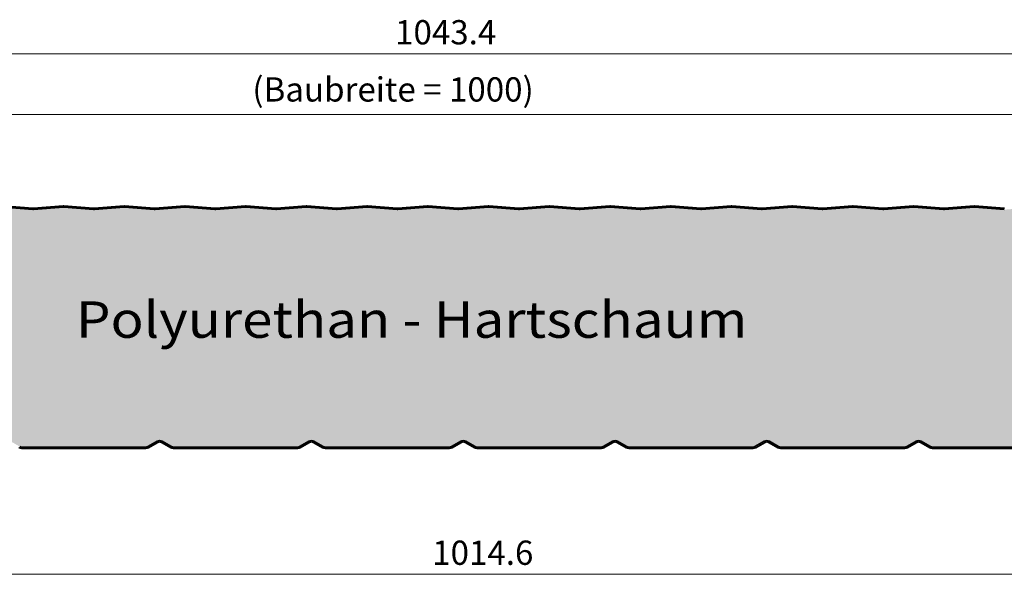
# Model space of a CAD drawing. Units: millimetres. Extents: x -2546 to 1109, y -1462 to 1839.
# Drawn here: x 317 to 722, y 703 to 931 of the extents above; entities that cross this region are included whole.
import ezdxf

# ---------------------------------------------------------------- set-up
doc = ezdxf.new("R2010")
doc.units = ezdxf.units.MM
doc.layers.get('0').update_dxf_attribs({"linetype": 'CONTINUOUS'})
doc.layers.get('DEFPOINTS').update_dxf_attribs({"linetype": 'CONTINUOUS'})
for name, color, linetype, lineweight in [('Aussenschale', 7, 'CONTINUOUS', 35), ('Bemaßung', 1, 'CONTINUOUS', 18), ('Innenschale', 7, 'CONTINUOUS', 35), ('Text', 7, 'CONTINUOUS', 35)]:
    doc.layers.add(name, color=color, linetype=linetype, lineweight=lineweight)
doc.layers.add('Schraffur Schaum', color=7, linetype='CONTINUOUS', lineweight=9, true_color=0xede3a5)
doc.styles.add('Arial', font='ARIALN.TTF')
doc.styles.get("Standard").update_dxf_attribs({"font": 'ARIALN.TTF'})
doc.dimstyles.new('AM_DIN$0', dxfattribs={"dimtxt": 3.5, "dimasz": 2, "dimexe": 1, "dimexo": 0, "dimgap": 1.5, "dimtad": 1, "dimdsep": 46, "dimtxsty": 'Standard', "dimcen": 0, "dimclrd": 256, "dimclre": 256, "dimclrt": 2, "dimadec": 0, "dimazin": 2, "dimtp": 0.1, "dimtm": 0.1, "dimtfac": 0.71, "dimtmove": 0, "dimatfit": 3, "dimldrblk": 'NONE', "dimfxl": 1, "dimlwd": -1, "dimlwe": -1, "dimarcsym": 0})

# ---------------------------------------------------------------- blocks, each defined once
blk = doc.blocks.new('*D254')
at = {"layer": 'Bemaßung', "transparency": 16777216}
for p, q in [((-29.65156405928339, 851.9053640060753), (-29.65156405928339, 894.499788530091)), ((-19.65156405928339, 891.999788530091), (960.3484359407166, 891.999788530091)), ((970.3484359407166, 852.8328568005194), (970.3484359407166, 894.499788530091))]:
    blk.add_line(p, q, dxfattribs=at)
for points in [[(-19.65156405928339, 893.6664551967576), (-19.65156405928339, 890.3331218634244), (-29.65156405928339, 891.999788530091)], [(960.3484359407166, 893.6664551967576), (960.3484359407166, 890.3331218634244), (970.3484359407166, 891.999788530091)]]:
    blk.add_solid(points, dxfattribs=at)
at = {"layer": 'DEFPOINTS', "color": 0, "transparency": 16777216}
for p in [(970.3484359407166, 891.999788530091), (-29.65156405928339, 851.9053640060753), (970.3484359407166, 852.8328568005194)]:
    blk.add_point(p, dxfattribs=at)
at = {"layer": 'Bemaßung', "transparency": 16777216, "insert": (470.3484359407166, 901.0550409175398), "char_height": 10, "attachment_point": 5, "style": 'Arial'}
blk.add_mtext('(Baubreite = {1000})', dxfattribs=at)
blk = doc.blocks.new('_None')
blk = doc.blocks.new('*D235')
at = {"layer": 'Bemaßung', "transparency": 16777216}
for p, q in [((-29.65156405928339, 851.9053640060753), (-29.65156405928339, 919.499788530091)), ((-19.65156405928339, 916.999788530091), (1003.699999999871, 916.999788530091)), ((1013.699999999871, 833.4194749894904), (1013.699999999871, 919.499788530091))]:
    blk.add_line(p, q, dxfattribs=at)
for points in [[(-19.65156405928339, 918.6664551967576), (-19.65156405928339, 915.3331218634244), (-29.65156405928339, 916.999788530091)], [(1003.699999999871, 918.6664551967576), (1003.699999999871, 915.3331218634244), (1013.699999999871, 916.999788530091)]]:
    blk.add_solid(points, dxfattribs=at)
at = {"layer": 'DEFPOINTS', "color": 0, "transparency": 16777216}
for p in [(1013.699999999871, 916.999788530091), (-29.65156405928339, 851.9053640060753), (1013.699999999871, 833.4194749894904)]:
    blk.add_point(p, dxfattribs=at)
at = {"layer": 'Bemaßung', "transparency": 16777216, "insert": (492.0242179702937, 924.605518407308), "char_height": 10, "attachment_point": 5, "style": 'Arial'}
blk.add_mtext('1043.4', dxfattribs=at)
blk = doc.blocks.new('*D236')
at = {"layer": 'Bemaßung', "transparency": 16777216}
for p, q in [((1014.599999999999, 762.9177721801826), (1014.599999999999, 700.0803101534622)), ((0, 757.8194663942123), (-3.53550364378518e-15, 700.0803101534622)), ((9.999999999999996, 702.5803101534622), (1004.599999999999, 702.5803101534622))]:
    blk.add_line(p, q, dxfattribs=at)
for points in [[(9.999999999999996, 704.2469768201288), (9.999999999999996, 700.9136434867955), (-3.382422793891761e-15, 702.5803101534622)], [(1004.599999999999, 704.2469768201288), (1004.599999999999, 700.9136434867955), (1014.599999999999, 702.5803101534622)]]:
    blk.add_solid(points, dxfattribs=at)
at = {"layer": 'DEFPOINTS', "color": 0, "transparency": 16777216}
for p in [(1014.599999999999, 762.9177721801826), (0, 757.8194663942123), (1014.599999999999, 702.5803101534622)]:
    blk.add_point(p, dxfattribs=at)
at = {"layer": 'Bemaßung', "transparency": 16777216, "insert": (507.2999999999993, 710.1860400306791), "char_height": 10, "attachment_point": 5, "style": 'Arial'}
blk.add_mtext('1014.6', dxfattribs=at)
blk = doc.blocks.new('04-Vertrieb-Superwall-ML_100')
at = {"layer": 'Schraffur Schaum'}
h = blk.add_hatch(color=256, dxfattribs=at)
edge = h.paths.add_edge_path()
edge.add_line((118.6250886335911, 755.0194709718418), (67.3627663740408, 755.019470971849))
edge.add_line((67.3627663740408, 755.019470971849), (118.6250886335913, 755.0194709718493))
edge.add_arc((118.6250886335915, 756.5194709718493), 1.5, 269.999999999993, 299.9998899876708)
edge.add_line((119.3750861393364, 755.220431426117), (123.2000034919535, 757.4287386971101))
edge.add_arc((124.25, 755.6100833330786), 2.100000000007317, 60.00012971435592, 119.99988998766739, ccw=False)
edge.add_line((125.2999958826742, 757.4287390581673), (129.1249173448027, 755.22043116822))
edge.add_arc((129.874914403852, 756.519470971849), 1.499999999998409, 240.0001297143679, 270.0000000000005)
edge.add_line((129.874914403852, 755.0194709718506), (181.1251242321819, 755.019470971849))
edge.add_arc((181.1251242321819, 756.519470971849), 1.5, 270, 299.9999847802266)
edge.add_line((181.8751238871116, 755.2204326669461), (185.7000004831062, 757.4287248445684))
edge.add_arc((186.7500000000072, 755.6100712177068), 2.099999999997372, 60.00002481076791, 119.9999847802465, ccw=False)
edge.add_line((187.7999992124751, 757.4287250203328), (191.6248778089893, 755.2204325413996))
edge.add_arc((192.374877246468, 756.519470971849), 1.500000000000903, 240.0000248107594, 269.9999999999783)
edge.add_line((192.3748772464674, 755.0194709718481), (243.6251242360256, 755.0194709718345))
edge.add_arc((243.6300748653085, 756.5009949626692), 1.481532262270819, 269.8085423456903, 300.1914561793052)
edge.add_line((244.3751241984831, 755.2204328457514), (248.2000010756052, 757.4287251856812))
edge.add_arc((249.2500000000074, 755.5990305900706), 2.109568689199874, 60.149947951336, 119.85003466376759, ccw=False)
edge.add_line((250.2999994795823, 757.4287248670865), (254.1248773932784, 755.2204327823691))
edge.add_arc((254.8668408591914, 756.4894787533121), 1.470029748377978, 239.686779092861, 270.3132273259961)
edge.add_line((254.8748772485657, 755.019470971849), (306.1251242321815, 755.019470971849))
edge.add_arc((306.1251242321815, 756.519470971849), 1.5, 270, 299.999984780245)
edge.add_line((306.8751238871117, 755.2204326669463), (310.7000004831062, 757.4287248445684))
edge.add_arc((311.7500000000073, 755.6100712177067), 2.099999999997435, 60.00002481076871, 119.9999847802464, ccw=False)
edge.add_line((312.7999992124751, 757.4287250203328), (316.6248778089893, 755.2204325413996))
edge.add_arc((317.374877246468, 756.519470971849), 1.500000000000918, 240.0000248107585, 269.9999999999935)
edge.add_line((317.3748772464678, 755.0194709718481), (368.6250886335882, 755.019470971849))
edge.add_arc((368.6442505068915, 756.4478565194369), 1.428514070615426, 269.2314199647271, 300.7696431931378)
edge.add_line((369.375060725465, 755.2204328458935), (373.1999376024135, 757.428725185723))
edge.add_arc((374.2499365276306, 755.6048782942526), 2.10449880648182, 60.07070607673319, 119.92927654321889, ccw=False)
edge.add_line((375.2999360060917, 757.4287248672173), (379.1249297649743, 755.2204239975473))
edge.add_arc((379.8749144038521, 756.519470971849), 1.499999999998412, 240.0006775200935, 270.0000000000065)
edge.add_line((379.8749144038523, 755.0194709718506), (431.1251242321717, 755.0194709718563))
edge.add_arc((431.1592602430535, 756.3920736380388), 1.373027074186897, 268.5753733958765, 301.4246250549352)
edge.add_line((431.8751241970729, 755.2204328459076), (435.7000010739003, 757.4287251856673))
edge.add_arc((436.7499999985014, 755.6002108742615), 2.108545073902707, 60.1339846380734, 119.8659979262498, ccw=False)
edge.add_line((437.7999994795376, 757.428724866142), (441.6248773916151, 755.2204327823778))
edge.add_arc((442.3679225188318, 756.4935155691129), 1.47406100381283, 239.729679719344, 270.2703266884863)
edge.add_line((442.3748772466459, 755.019470971849), (493.6251242321742, 755.019470971849))
edge.add_arc((493.6251242321742, 756.519470971849), 1.5, 270, 299.999984780245)
edge.add_line((494.3751238871045, 755.2204326669463), (498.2000004830988, 757.4287248445684))
edge.add_arc((499.2499999999999, 755.6100712177067), 2.099999999997485, 60.00002481076808, 119.99998478024551, ccw=False)
edge.add_line((500.2999992124678, 757.4287250203328), (504.1248778089821, 755.2204325413996))
edge.add_arc((504.8748772464607, 756.5194709718489), 1.500000000000791, 240.0000248107582, 269.9999999999761)
edge.add_line((504.8748772464601, 755.0194709718481), (556.1251242335884, 755.0194709718345))
edge.add_arc((556.1325719686427, 756.4916756393797), 1.47222350609518, 269.7101488979763, 300.2898496047992)
edge.add_line((556.8751241969534, 755.2204328458387), (560.7000010740009, 757.4287251857253))
edge.add_arc((561.7499999990686, 755.6039269808898), 2.10532330795394, 60.08362323432101, 119.91635936281651, ccw=False)
edge.add_line((562.7999994783954, 757.4287248668014), (566.6248773915993, 755.2204327823755))
edge.add_arc((567.3502105732186, 756.4274122839053), 1.408157569830554, 238.9962775551609, 271.0041611754998)
edge.add_line((567.374888564966, 755.019470971849), (618.625124232174, 755.019470971849))
edge.add_arc((618.625124232174, 756.5194709718489), 1.499999999999943, 270, 299.9999847802461)
edge.add_line((619.3751238871042, 755.2204326669463), (623.200000483099, 757.4287248445684))
edge.add_arc((624.25, 755.6100712177067), 2.099999999997435, 60.000024810767286, 119.9999847802464, ccw=False)
edge.add_line((625.2999992124679, 757.4287250203328), (629.124877808982, 755.2204325413994))
edge.add_arc((629.8748772464603, 756.5194709718492), 1.500000000001042, 240.0000248107763, 270.0000000000086)
edge.add_line((629.8748772464605, 755.0194709718481), (681.125124232174, 755.019470971849))
edge.add_arc((681.125124232174, 756.5194709718489), 1.499999999999943, 270, 299.9999847802461)
edge.add_line((681.8751238871042, 755.2204326669463), (685.700000483099, 757.4287248445684))
edge.add_arc((686.75, 755.6100712177067), 2.099999999997435, 60.000024810767286, 119.9999847802464, ccw=False)
edge.add_line((687.7999992124679, 757.4287250203328), (691.624877808982, 755.2204325413994))
edge.add_arc((692.3748772464603, 756.5194709718492), 1.500000000001042, 240.0000248107763, 270.0000000000086)
edge.add_line((692.3748772464605, 755.0194709718481), (743.625124232174, 755.019470971849))
edge.add_arc((743.625124232174, 756.5194709718489), 1.499999999999943, 270, 299.9999847802461)
edge.add_line((744.3751238871042, 755.2204326669463), (748.200000483099, 757.4287248445684))
edge.add_arc((749.25, 755.6100712177067), 2.099999999997435, 60.000024810767286, 119.9999847802464, ccw=False)
edge.add_line((750.2999992124679, 757.4287250203328), (754.124877808982, 755.2204325413994))
edge.add_arc((754.8748772464603, 756.5194709718492), 1.500000000001042, 240.0000248107763, 270.0000000000086)
edge.add_line((754.8748772464605, 755.0194709718481), (806.0109031351252, 755.019470971849))
edge.add_arc((806.041175821636, 756.4064917616271), 1.387351111588218, 268.7496785573834, 301.2503198961515)
edge.add_line((806.7609031000713, 755.2204328459314), (810.5857799769101, 757.4287251857019))
edge.add_arc((811.6357789035322, 755.6138827993346), 2.096699938775868, 59.9479376446576, 120.0520450063556, ccw=False)
edge.add_line((812.685778379683, 757.4287248677653), (816.5106562945449, 755.220432782385))
edge.add_arc((817.1891577996067, 756.2526314109126), 1.235232083903815, 236.6816338738528, 273.3188048481773)
edge.add_line((817.2606674677215, 755.019470971849), (868.6251242321738, 755.019470971849))
edge.add_arc((868.625124232174, 756.5194709718489), 1.499999999999943, 269.9999999999913, 299.9999847802461)
edge.add_line((869.3751238871042, 755.2204326669463), (873.200000483099, 757.4287248445684))
edge.add_arc((874.25, 755.6100712177067), 2.099999999997435, 60.000024810767286, 119.9999847802464, ccw=False)
edge.add_line((875.2999992124679, 757.4287250203328), (879.124877808982, 755.2204325413994))
edge.add_arc((879.8748772464602, 756.5194709718492), 1.500000000000986, 240.00002481078, 270.0000000000217)
edge.add_line((879.8748772464608, 755.0194709718481), (931.1259992741763, 755.0194709718563))
edge.add_arc((931.1426304189735, 756.4574026828999), 1.438027885891636, 269.3373455004874, 300.6626480752161)
edge.add_line((931.8759991296882, 755.2204327823985), (935.7008775849046, 757.4287270558626))
edge.add_arc((936.7509099243398, 755.5880303908855), 2.119134758885761, 60.46499014653199, 119.7027595016911, ccw=False)
edge.add_line((937.7955486094257, 757.4317934298739), (941.6257362444003, 755.2204329560155))
edge.add_arc((942.3757364000123, 756.5194709718489), 1.499999999999528, 239.9999931365161, 270.0000082501141)
edge.add_line((942.3757366159998, 755.0194709718495), (995.2003938635952, 755.0194785948116))
edge.add_arc((995.1297351961329, 756.5178134548188), 1.500000000000079, 272.6999614314212, 314.99755959358)
edge.add_line((996.1903501901171, 755.4571081071675), (1001.077817459529, 760.3441590515437))
edge.add_arc((1002.70416305626, 758.7178134548158), 2.30000000000001, 89.99994918333738, 135.0000000000431, ccw=False)
edge.add_line((1002.704165096171, 761.0178134548149), (1012.099995788202, 761.0178051214851))
edge.add_arc((1012.099996150924, 762.9178067881511), 1.900001666665992, 269.9999890619055, 449.9999890619055)
edge.add_line((1012.099996513645, 764.817808454817), (1004.001628137298, 764.8178006977543))
edge.add_arc((1004.000000000233, 767.1178001214868), 2.300000000000045, 180.0000000040159, 270.040558865255, ccw=False)
edge.add_line((1001.700000000233, 767.1178001213256), (1001.699999999866, 772.4178067881513))
edge.add_line((1001.699999999866, 772.4178067881513), (1001.699999999866, 827.5194725008784))
edge.add_line((1001.699999999866, 827.5194725008784), (1001.699999999867, 829.419478016027))
edge.add_arc((1003.799999999867, 829.4194780160325), 2.100000000000023, 89.96117103938252, 180.0000000001489, ccw=False)
edge.add_line((1003.801423155495, 831.519477533801), (1011.202131834581, 831.5194720808068))
edge.add_arc((1011.199995158584, 833.419475720846), 1.900004841453376, 270.0644327530121, 449.9354765957228)
edge.add_line((1011.202134840697, 835.3194793575022), (993.0842976288915, 835.3194648509667))
edge.add_arc((993.0842988299071, 833.8194648509672), 1.500000000000026, 90.00004587541694, 135.0000005909139)
edge.add_line((992.0236386471882, 834.880125011808), (991.3033287591494, 834.1598151089169))
edge.add_arc((990.2002421691236, 835.2629016761931), 1.560000000000003, 225.0000007303773, 315.00000059082043, ccw=False)
edge.add_line((989.0971556045342, 834.1598150834806), (988.3768317351668, 834.8801389344859))
edge.add_arc((987.3161715769045, 833.8194787491885), 1.500000000000012, 45.00000073020346, 90.00000000006948)
edge.add_line((987.3161715769027, 835.3194787491885), (981.1999999998709, 835.3194787491944))
edge.add_arc((981.1999999998684, 837.4194787491944), 2.099999999999909, 180, 270.00000000006827, ccw=False)
edge.add_line((979.0999999998685, 837.4194787491944), (979.0999999998627, 845.319472497729))
edge.add_arc((976.5999999998627, 845.3194724977294), 2.5, 359.9999999999896, 450)
edge.add_line((976.5999999998627, 847.8194724977294), (974.4581798248933, 847.819472497721))
edge.add_arc((974.4581798248931, 849.4194724977209), 1.599999999999909, 219.5000000000241, 270.0000000000041, ccw=False)
edge.add_line((973.2235804914733, 848.401747345276), (969.6682493491124, 852.714708902614))
edge.add_arc((968.8966247657252, 852.0786306823359), 0.9999999999998967, 39.50000000003254, 85.39643881289174)
edge.add_line((968.9768856441324, 853.0754045741475), (959.7722347774303, 853.8165690013976))
edge.add_arc((959.6999999998608, 852.91947249772), 0.9000000000006373, 85.39643964298628, 94.5739213413457)
edge.add_line((959.6282292985309, 853.8166062483011), (947.36771673073, 852.8261805691576))
edge.add_arc((947.1999999998624, 854.9194724977202), 2.099999999999603, 265.41918770356335, 274.58081229558707, ccw=False)
edge.add_line((947.0322832689637, 852.8261805691601), (934.7715679286949, 853.8166224470393))
edge.add_arc((934.6999999998621, 852.91947249772), 0.9000000000006044, 85.43902868237377, 94.56093737243366)
edge.add_line((934.6284326025507, 853.81662248944), (922.3677167340686, 852.8261805688907))
edge.add_arc((922.2000000031716, 854.9194724974509), 2.099999999999575, 265.4191988615337, 274.5808122963931, ccw=False)
edge.add_line((922.0322836799276, 852.8261805362291), (909.7715679321026, 853.8166224470316))
edge.add_arc((909.7000000031719, 852.9194724977206), 0.9000000000001153, 85.43902867611999, 94.56097132388723)
edge.add_line((909.6284320742411, 853.8166224470316), (897.3677167342028, 852.8261805691708))
edge.add_arc((897.2000000031699, 854.9194724977204), 2.099999999999886, 265.4191877101422, 274.58081230011095, ccw=False)
edge.add_line((897.0322832725116, 852.8261805691408), (884.7715679321027, 853.8166224470316))
edge.add_arc((884.700000003173, 852.9194724977204), 0.9000000000001473, 85.43902867618549, 94.5609713245406)
edge.add_line((884.628432074232, 853.8166224470307), (872.3677167342034, 852.8261805691708))
edge.add_arc((872.2000000031715, 854.9194724977206), 2.099999999999926, 265.4191877093115, 274.580812300086, ccw=False)
edge.add_line((872.0322832724828, 852.8261805691433), (859.7715679321026, 853.8166224470316))
edge.add_arc((859.7000000031719, 852.9194724977206), 0.9000000000001153, 85.43902867611999, 94.56097132388723)
edge.add_line((859.6284320742411, 853.8166224470316), (847.3677167342028, 852.8261805691708))
edge.add_arc((847.2000000031699, 854.9194724977204), 2.099999999999886, 265.4191877101422, 274.58081230011095, ccw=False)
edge.add_line((847.0322832725116, 852.8261805691408), (834.7715679321027, 853.8166224470316))
edge.add_arc((834.700000003173, 852.9194724977204), 0.9000000000001473, 85.43902867618549, 94.5609713245406)
edge.add_line((834.628432074232, 853.8166224470307), (822.3677167342034, 852.8261805691708))
edge.add_arc((822.2000000031715, 854.9194724977206), 2.099999999999926, 265.4191877093115, 274.580812300086, ccw=False)
edge.add_line((822.0322832724828, 852.8261805691433), (809.7715679321026, 853.8166224470316))
edge.add_arc((809.7000000031719, 852.9194724977206), 0.9000000000001153, 85.43902867611999, 94.56097132388723)
edge.add_line((809.6284320742411, 853.8166224470316), (797.3677167342028, 852.8261805691708))
edge.add_arc((797.2000000031699, 854.9194724977204), 2.099999999999886, 265.4191877101422, 274.58081230011095, ccw=False)
edge.add_line((797.0322832725116, 852.8261805691408), (784.7715679321027, 853.8166224470316))
edge.add_arc((784.700000003173, 852.9194724977204), 0.9000000000001473, 85.43902867618549, 94.5609713245406)
edge.add_line((784.628432074232, 853.8166224470307), (772.3677167342034, 852.8261805691708))
edge.add_arc((772.2000000031715, 854.9194724977206), 2.099999999999926, 265.4191877093115, 274.580812300086, ccw=False)
edge.add_line((772.0322832724828, 852.8261805691433), (759.7715679321026, 853.8166224470316))
edge.add_arc((759.7000000031719, 852.9194724977206), 0.9000000000001153, 85.43902867611999, 94.56097132388723)
edge.add_line((759.6284320742411, 853.8166224470316), (747.3677167342028, 852.8261805691708))
edge.add_arc((747.2000000031699, 854.9194724977204), 2.099999999999886, 265.4191877101422, 274.58081230011095, ccw=False)
edge.add_line((747.0322832725116, 852.8261805691408), (734.7715679321027, 853.8166224470316))
edge.add_arc((734.700000003173, 852.9194724977204), 0.9000000000001473, 85.43902867618549, 94.5609713245406)
edge.add_line((734.628432074232, 853.8166224470307), (722.3677167342034, 852.8261805691708))
edge.add_arc((722.2000000031715, 854.9194724977206), 2.099999999999926, 265.4191877093115, 274.580812300086, ccw=False)
edge.add_line((722.0322832724828, 852.8261805691433), (709.7715679321026, 853.8166224470316))
edge.add_arc((709.7000000031719, 852.9194724977206), 0.9000000000001153, 85.43902867611999, 94.56097132388723)
edge.add_line((709.6284320742411, 853.8166224470316), (697.3677167342028, 852.8261805691708))
edge.add_arc((697.2000000031699, 854.9194724977204), 2.099999999999886, 265.4191877101422, 274.58081230011095, ccw=False)
edge.add_line((697.0322832725116, 852.8261805691408), (684.7715679321027, 853.8166224470316))
edge.add_arc((684.700000003173, 852.9194724977204), 0.9000000000001473, 85.43902867618549, 94.5609713245406)
edge.add_line((684.628432074232, 853.8166224470307), (672.3677167342034, 852.8261805691708))
edge.add_arc((672.2000000031715, 854.9194724977206), 2.099999999999926, 265.4191877093115, 274.580812300086, ccw=False)
edge.add_line((672.0322832724828, 852.8261805691433), (659.7715679321026, 853.8166224470316))
edge.add_arc((659.7000000031719, 852.9194724977206), 0.9000000000001153, 85.43902867611999, 94.56097132388723)
edge.add_line((659.6284320742411, 853.8166224470316), (647.3677167342028, 852.8261805691708))
edge.add_arc((647.2000000031699, 854.9194724977204), 2.099999999999886, 265.4191877101422, 274.58081230011095, ccw=False)
edge.add_line((647.0322832725116, 852.8261805691408), (634.7715679321027, 853.8166224470316))
edge.add_arc((634.700000003173, 852.9194724977204), 0.9000000000001473, 85.43902867618549, 94.5609713245406)
edge.add_line((634.628432074232, 853.8166224470307), (622.3677167342034, 852.8261805691708))
edge.add_arc((622.2000000031715, 854.9194724977206), 2.099999999999926, 265.4191877093115, 274.580812300086, ccw=False)
edge.add_line((622.0322832724828, 852.8261805691433), (609.7715679321026, 853.8166224470316))
edge.add_arc((609.7000000031719, 852.9194724977206), 0.9000000000001153, 85.43902867611999, 94.56097132388723)
edge.add_line((609.6284320742411, 853.8166224470316), (597.3677167342028, 852.8261805691708))
edge.add_arc((597.2000000031699, 854.9194724977204), 2.099999999999886, 265.4191877101422, 274.58081230011095, ccw=False)
edge.add_line((597.0322832725116, 852.8261805691408), (584.7715679321027, 853.8166224470316))
edge.add_arc((584.700000003173, 852.9194724977204), 0.9000000000001473, 85.43902867618549, 94.5609713245406)
edge.add_line((584.628432074232, 853.8166224470307), (572.3677167342034, 852.8261805691708))
edge.add_arc((572.2000000031715, 854.9194724977206), 2.099999999999926, 265.4191877093115, 274.580812300086, ccw=False)
edge.add_line((572.0322832724828, 852.8261805691433), (559.7715679321026, 853.8166224470316))
edge.add_arc((559.7000000031719, 852.9194724977206), 0.9000000000001153, 85.43902867611999, 94.56097132388723)
edge.add_line((559.6284320742411, 853.8166224470316), (547.3677167342028, 852.8261805691708))
edge.add_arc((547.2000000031699, 854.9194724977204), 2.099999999999886, 265.4191877101422, 274.58081230011095, ccw=False)
edge.add_line((547.0322832725116, 852.8261805691408), (534.7715679321027, 853.8166224470316))
edge.add_arc((534.700000003173, 852.9194724977204), 0.9000000000001473, 85.43902867618549, 94.5609713245406)
edge.add_line((534.628432074232, 853.8166224470307), (522.3677167342034, 852.8261805691708))
edge.add_arc((522.2000000031715, 854.9194724977206), 2.099999999999926, 265.4191877093115, 274.580812300086, ccw=False)
edge.add_line((522.0322832724828, 852.8261805691433), (509.7715679321025, 853.8166224470316))
edge.add_arc((509.7000000031724, 852.9194724977208), 0.8999999999998435, 85.43902867615489, 94.56097132420813)
edge.add_line((509.6284320742366, 853.8166224470311), (497.3677167342034, 852.8261805691708))
edge.add_arc((497.2000000031707, 854.9194724977209), 2.100000000000326, 265.41918770898405, 274.5808123001053, ccw=False)
edge.add_line((497.0322832724701, 852.8261805691442), (484.7715679321025, 853.8166224470316))
edge.add_arc((484.7000000031717, 852.9194724977206), 0.9000000000001289, 85.43902867610916, 94.57392134665224)
edge.add_line((484.6282293017587, 853.8166062482945), (472.37019389237, 852.8261805691708))
edge.add_arc((472.2024771613373, 854.9194724977206), 2.099999999999985, 265.41918770898485, 274.58081230010606, ccw=False)
edge.add_line((472.0347604306367, 852.8261805691442), (459.7740450902691, 853.8166224470316))
edge.add_arc((459.7024771613389, 852.9194724977204), 0.900000000000188, 85.43902867615303, 94.5609713242064)
edge.add_line((459.6309092324032, 853.8166224470311), (447.37019389237, 852.8261805691708))
edge.add_arc((447.2024771613373, 854.9194724977206), 2.099999999999985, 265.41918770898485, 274.58081230010606, ccw=False)
edge.add_line((447.0347604306367, 852.8261805691442), (434.7740450902691, 853.8166224470316))
edge.add_arc((434.7024771613389, 852.9194724977204), 0.900000000000188, 85.43902867615303, 94.5609713242064)
edge.add_line((434.6309092324032, 853.8166224470311), (422.37019389237, 852.8261805691708))
edge.add_arc((422.2024771613373, 854.9194724977206), 2.099999999999985, 265.41918770898485, 274.58081230010606, ccw=False)
edge.add_line((422.0347604306367, 852.8261805691442), (409.7740450902691, 853.8166224470316))
edge.add_arc((409.7024771613389, 852.9194724977204), 0.900000000000188, 85.43902867615303, 94.5609713242064)
edge.add_line((409.6309092324032, 853.8166224470311), (397.37019389237, 852.8261805691708))
edge.add_arc((397.2024771613373, 854.9194724977206), 2.099999999999985, 265.4260786650715, 274.58081230010606, ccw=False)
edge.add_line((397.0350121918021, 852.826160413014), (384.7715679321142, 853.8166224470311))
edge.add_arc((384.7000000031784, 852.9194724977204), 0.9000000000001822, 85.4390286757936, 94.56097132384699)
edge.add_line((384.6284320742482, 853.8166224470316), (372.3677167338806, 852.8261805691442))
edge.add_arc((372.20000000318, 854.9194724977206), 2.099999999999977, 265.41918769989394, 274.58081229101515, ccw=False)
edge.add_line((372.0322832721473, 852.8261805691708), (359.7715679321142, 853.8166224470311))
edge.add_arc((359.7000000031784, 852.9194724977204), 0.9000000000001822, 85.4390286757936, 94.56097132384699)
edge.add_line((359.6284320742482, 853.8166224470316), (347.3677167338806, 852.8261805691442))
edge.add_arc((347.20000000318, 854.9194724977206), 2.099999999999977, 265.41918769989394, 274.58081229101515, ccw=False)
edge.add_line((347.0322832721473, 852.8261805691708), (334.7715679321142, 853.8166224470311))
edge.add_arc((334.7000000031784, 852.9194724977204), 0.9000000000001822, 85.4390286757936, 94.56097132384699)
edge.add_line((334.6284320742482, 853.8166224470316), (322.3677167338806, 852.8261805691442))
edge.add_arc((322.20000000318, 854.9194724977206), 2.099999999999977, 265.41918769989394, 274.58081229101515, ccw=False)
edge.add_line((322.0322832721473, 852.8261805691708), (309.7715679321142, 853.8166224470311))
edge.add_arc((309.7000000031784, 852.9194724977204), 0.9000000000001822, 85.4390286757936, 94.56097132384699)
edge.add_line((309.6284320742482, 853.8166224470316), (297.3677167338806, 852.8261805691442))
edge.add_arc((297.20000000318, 854.9194724977206), 2.099999999999977, 265.41918769989394, 274.58081229101515, ccw=False)
edge.add_line((297.0322832721473, 852.8261805691708), (284.7715679321142, 853.8166224470311))
edge.add_arc((284.7000000031784, 852.9194724977204), 0.9000000000001822, 85.4390286757936, 94.56097132384699)
edge.add_line((284.6284320742482, 853.8166224470316), (272.3677167338806, 852.8261805691442))
edge.add_arc((272.20000000318, 854.9194724977206), 2.099999999999977, 265.41918769989394, 274.58081229101515, ccw=False)
edge.add_line((272.0322832721473, 852.8261805691708), (259.7715679321188, 853.8166224470307))
edge.add_arc((259.7000000031778, 852.9194724977204), 0.9000000000001492, 85.4390286754558, 94.56097132381451)
edge.add_line((259.6284320742481, 853.8166224470316), (247.3677167338361, 852.8261805691405))
edge.add_arc((247.2000000031807, 854.9194724977207), 2.100000000000101, 265.4191876998934, 274.5808122897756, ccw=False)
edge.add_line((247.032283272148, 852.8261805691708), (234.7715679321189, 853.8166224470307))
edge.add_arc((234.7000000031778, 852.9194724977204), 0.9000000000001516, 85.43902867545401, 94.5609713238163)
edge.add_line((234.6284320742481, 853.8166224470316), (222.3677167338361, 852.8261805691405))
edge.add_arc((222.2000000031808, 854.9194724977206), 2.099999999999985, 265.4191876998932, 274.58081228977505, ccw=False)
edge.add_line((222.032283272148, 852.8261805691708), (209.7715679322631, 853.8166224470191))
edge.add_arc((209.7000000031782, 852.9194724977203), 0.9000000000001348, 85.43902866627482, 94.5609713610302)
edge.add_line((209.6284320736659, 853.816622446985), (197.3677167338734, 852.8261805691442))
edge.add_arc((197.2000000031727, 854.9194724977206), 2.099999999999981, 265.4191876998947, 274.5808122910166, ccw=False)
edge.add_line((197.03228327214, 852.8261805691708), (184.7715679321069, 853.8166224470311))
edge.add_arc((184.7000000031711, 852.9194724977204), 0.9000000000001844, 85.43902867579179, 94.56097132384699)
edge.add_line((184.6284320742409, 853.8166224470316), (172.3677167338734, 852.8261805691442))
edge.add_arc((172.2000000031727, 854.9194724977206), 2.099999999999981, 265.4191876998947, 274.5808122910166, ccw=False)
edge.add_line((172.03228327214, 852.8261805691708), (159.7715679321069, 853.8166224470311))
edge.add_arc((159.7000000031711, 852.9194724977204), 0.9000000000001844, 85.43902867579179, 94.56097132384699)
edge.add_line((159.6284320742409, 853.8166224470316), (147.3677167338734, 852.8261805691442))
edge.add_arc((147.2000000031727, 854.9194724977206), 2.099999999999981, 265.4191876998947, 274.5808122910166, ccw=False)
edge.add_line((147.03228327214, 852.8261805691708), (134.7715679321069, 853.8166224470311))
edge.add_arc((134.7000000031711, 852.9194724977204), 0.9000000000001867, 85.43902867578998, 94.56097132384518)
edge.add_line((134.6284320742409, 853.8166224470316), (122.3677167338741, 852.8261805691442))
edge.add_arc((122.2000000031731, 854.9194724977204), 2.099999999999897, 265.4191876998856, 274.5808122910266, ccw=False)
edge.add_line((122.0322832721401, 852.8261805691708), (109.7715679318414, 853.8166224470525))
edge.add_arc((109.7000000031722, 852.9194724977208), 0.899999999999948, 85.43902869281833, 94.56097132083325)
edge.add_line((109.6284320742893, 853.8166224470355), (97.36771673383195, 852.8261805691408))
edge.add_arc((97.20000000317366, 854.9194724977204), 2.099999999999886, 265.41918769988905, 274.58081228985776, ccw=False)
edge.add_line((97.03228327214076, 852.8261805691708), (84.77156793184494, 853.8166224470523))
edge.add_arc((84.70000000317252, 852.9194724977208), 0.8999999999999779, 85.43902869261245, 94.56097132085762)
edge.add_line((84.62843207428918, 853.8166224470355), (72.36771673387481, 852.8261805691444))
edge.add_arc((72.20000000317202, 854.9194724977206), 2.099999999999926, 265.41918769991486, 274.5808122910755, ccw=False)
edge.add_line((72.03228327214006, 852.8261805691708), (59.77156793184416, 853.8166224470523))
edge.add_arc((59.70000000317213, 852.9194724977208), 0.8999999999999468, 85.43902869263727, 94.56097132083283)
edge.add_line((59.62843207428918, 853.8166224470355), (47.36771673407807, 852.8261805691608))
edge.add_arc((47.20000000317153, 854.9194724977207), 2.099999999999993, 265.4191877036585, 274.58081229665197, ccw=False)
edge.add_line((47.03228327227635, 852.8261805691599), (34.77156793183926, 853.8166224470527))
edge.add_arc((34.7000000031726, 852.9194724977208), 0.8999999999999729, 85.43902869298044, 94.56097132085404)
edge.add_line((34.62843207428931, 853.8166224470355), (22.37049774506581, 852.8264052240573))
edge.add_arc((22.20000027326853, 854.919472497728), 2.100000000000047, 265.4191877049607, 274.65692840892564, ccw=False)
edge.add_line((22.03228354242091, 852.8261805691633), (9.771568201946689, 853.8166224470593))
edge.add_arc((9.700000273270682, 852.9194724977281), 0.9000000000000362, 85.43902869238386, 94.56097131944813)
edge.add_line((9.628432344409408, 853.8166224470446), (-2.632282995740635, 852.8261805691747))
edge.add_arc((-2.799999726730261, 854.919472497728), 2.100000000000056, 265.4191877024719, 274.5808122989262, ccw=False)
edge.add_line((-2.967716457668807, 852.8261805691706), (-5.073186563376495, 852.9962641007952))
edge.add_line((-5.073186563376495, 852.9962641007952), (-5.073186563376495, 849.0194724977206))
edge.add_arc((-5.073186563375996, 845.4194724977206), 3.600000000000023, 73.99999999995322, 90.00000000000801, ccw=False)
edge.add_line((-4.080892082431966, 848.8800146030977), (14.87854909957271, 843.4434823275666))
edge.add_arc((13.74843594071948, 839.5023093742204), 4.100000000000059, 1.5916157281026244e-12, 73.99999999994878, ccw=False)
edge.add_line((17.84843594071953, 839.5023093742205), (17.84843594071952, 833.7194724977247))
edge.add_arc((13.74843594071956, 833.7194724977311), 4.099999999999955, 270, 359.99999999991104, ccw=False)
edge.add_line((13.74843594071956, 829.6194724977312), (5.348435940718264, 829.6194724977323))
edge.add_arc((5.348435940718062, 828.1194724977323), 1.5, 89.99999999999226, 180)
edge.add_line((3.848435940718062, 828.1194724977323), (3.848435940718062, 820.2194724977309))
edge.add_line((3.848435940718062, 820.2194724977309), (3.848435940722993, 772.519471903208))
edge.add_line((3.848435940722993, 772.519471903208), (3.848434538586393, 768.4194657837144))
edge.add_arc((5.448434538586255, 768.4194652365406), 1.599999999999956, 179.9999804057822, 270)
edge.add_line((5.448434538586255, 766.8194652365406), (12.20887099581081, 766.8194652365406))
edge.add_arc((12.20887109792616, 762.9194652365405), 3.900000000000092, -90.1059035576481, 90.00000150019969, ccw=False)
edge.add_line((12.20166247552573, 759.0194718986278), (1.699999302174447, 759.0194652365402))
edge.add_arc((1.699999999997084, 757.9194652365404), 1.09999999999996, 90.00003634753814, 222.9902670293941)
edge.add_line((0.8953835018687464, 757.169403711771), (2.545271478111562, 755.5195157355282))
edge.add_arc((3.707201666664464, 756.6194785698683), 1.599999999999981, 223.430703859302, 269.9999916949203)
edge.add_line((3.707201434742885, 755.0194785698683), (56.12506525757014, 755.019470971849))
edge.add_arc((56.12506547499666, 756.519470971849), 1.500000000000016, 269.9999916949188, 299.9997816753202)
edge.add_line((56.87506052502665, 755.2204300083184), (60.70000692996292, 757.4287444117066))
edge.add_arc((61.75000000000733, 755.6100870627706), 2.099999999995209, 59.999912843920924, 119.9997816754719, ccw=False)
edge.add_line((62.80000276646743, 757.4287388134932), (66.62488938666843, 755.2204317359962))
edge.add_arc((67.36882690175844, 756.4968527075545), 1.477394166426874, 239.7650484442543, 270.2350378947493)
edge.add_line((67.37488742914188, 755.0194709718477), (118.6250886335911, 755.0194709718418))
at = {"layer": 'Aussenschale'}
for points in [[(322.0320705027648, 852.8261977570511), (309.7713061738346, 853.8166435923196)], [(322.0803821676405, 853.4242495800864), (309.8196178387103, 854.4146954153549)], [(322.3196178387175, 853.4242495800864), (334.5803821676478, 854.4146954153549)], [(322.3679295035932, 852.8261977570511), (334.6286938325234, 853.8166435923196)], [(347.0320705027648, 852.8261977570511), (334.7713061738346, 853.8166435923196)], [(347.0803821676405, 853.4242495800864), (334.8196178387103, 854.4146954153549)], [(347.3196178387175, 853.4242495800864), (359.5803821676478, 854.4146954153549)], [(347.3679295035932, 852.8261977570511), (359.6286938325234, 853.8166435923196)], [(372.0320705027648, 852.8261977570511), (359.7713061738346, 853.8166435923196)], [(372.0803821676405, 853.4242495800864), (359.8196178387103, 854.4146954153549)], [(372.3196178387175, 853.4242495800864), (384.5803821676478, 854.4146954153549)], [(372.3679295035932, 852.8261977570511), (384.6286938325234, 853.8166435923196)], [(397.0320705027648, 852.8261977570511), (384.7713061738346, 853.8166435923196)], [(397.0803821676405, 853.4242495800864), (384.8196178387103, 854.4146954153549)], [(397.3220949968768, 853.4242495800864), (409.5828593258071, 854.4146954153549)], [(397.3704066617525, 852.8261977570511), (409.6311709906827, 853.8166435923196)], [(422.0345476609241, 852.8261977570511), (409.7737833319939, 853.8166435923196)], [(422.0828593257998, 853.4242495800864), (409.8220949968696, 854.4146954153549)], [(422.3220949968768, 853.4242495800864), (434.582859325807, 854.4146954153549)], [(422.3704066617525, 852.8261977570511), (434.6311709906827, 853.8166435923196)], [(447.0345476609241, 852.8261977570511), (434.7737833319939, 853.8166435923196)], [(447.0828593257997, 853.4242495800864), (434.8220949968695, 854.4146954153549)], [(447.3220949968768, 853.4242495800864), (459.582859325807, 854.4146954153549)], [(447.3704066617524, 852.8261977570511), (459.6311709906827, 853.8166435923196)], [(472.034547660924, 852.8261977570511), (459.7737833319939, 853.8166435923196)], [(472.0828593257997, 853.4242495800864), (459.8220949968695, 854.4146954153549)], [(472.3220949968767, 853.4242495800864), (484.582859325807, 854.4146954153549)], [(472.3704066617524, 852.8261977570511), (484.6311709906826, 853.8166435923196)], [(497.0320705027574, 852.8261977570511), (484.7713061738272, 853.8166435923196)], [(497.0803821676331, 853.4242495800864), (484.8196178387029, 854.4146954153549)], [(497.3196178387101, 853.4242495800864), (509.5803821676404, 854.4146954153549)], [(497.3679295035858, 852.8261977570511), (509.628693832516, 853.8166435923196)], [(522.0320705027576, 852.8261977570511), (509.7713061738272, 853.8166435923196)], [(522.0803821676333, 853.4242495800864), (509.8196178387029, 854.4146954153549)], [(522.3196178387103, 853.4242495800864), (534.5803821676406, 854.4146954153549)], [(522.367929503586, 852.8261977570511), (534.6286938325162, 853.8166435923196)], [(547.0320705027576, 852.8261977570511), (534.7713061738274, 853.8166435923196)], [(547.0803821676333, 853.4242495800864), (534.819617838703, 854.4146954153549)], [(547.3196178387103, 853.4242495800864), (559.5803821676406, 854.4146954153549)], [(547.367929503586, 852.8261977570511), (559.6286938325162, 853.8166435923196)], [(572.0320705027576, 852.8261977570511), (559.7713061738274, 853.8166435923196)], [(572.0803821676333, 853.4242495800864), (559.819617838703, 854.4146954153549)], [(572.3196178387103, 853.4242495800864), (584.5803821676406, 854.4146954153549)], [(572.367929503586, 852.8261977570511), (584.6286938325162, 853.8166435923196)], [(597.0320705027576, 852.8261977570511), (584.7713061738274, 853.8166435923196)], [(597.0803821676333, 853.4242495800864), (584.819617838703, 854.4146954153549)], [(597.3196178387103, 853.4242495800864), (609.5803821676406, 854.4146954153549)], [(597.367929503586, 852.8261977570511), (609.6286938325162, 853.8166435923196)], [(622.0320705027576, 852.8261977570511), (609.7713061738274, 853.8166435923196)], [(622.0803821676333, 853.4242495800864), (609.819617838703, 854.4146954153549)], [(622.3196178387103, 853.4242495800864), (634.5803821676406, 854.4146954153549)], [(622.367929503586, 852.8261977570511), (634.6286938325162, 853.8166435923196)], [(647.0320705027576, 852.8261977570511), (634.7713061738274, 853.8166435923196)], [(647.0803821676333, 853.4242495800864), (634.819617838703, 854.4146954153549)], [(647.3196178387103, 853.4242495800864), (659.5803821676406, 854.4146954153549)], [(647.367929503586, 852.8261977570511), (659.6286938325162, 853.8166435923196)], [(672.0320705027576, 852.8261977570511), (659.7713061738274, 853.8166435923196)], [(672.0803821676333, 853.4242495800864), (659.819617838703, 854.4146954153549)], [(672.3196178387103, 853.4242495800864), (684.5803821676406, 854.4146954153549)], [(672.367929503586, 852.8261977570511), (684.6286938325162, 853.8166435923196)], [(697.0320705027576, 852.8261977570511), (684.7713061738274, 853.8166435923196)], [(697.0803821676333, 853.4242495800864), (684.819617838703, 854.4146954153549)], [(697.3196178387103, 853.4242495800864), (709.5803821676406, 854.4146954153549)], [(697.367929503586, 852.8261977570511), (709.6286938325162, 853.8166435923196)], [(722.0320705027576, 852.8261977570511), (709.7713061738274, 853.8166435923196)], [(722.0803821676333, 853.4242495800864), (709.819617838703, 854.4146954153549)]]:
    blk.add_lwpolyline(points, dxfattribs=at)
for centre, radius, start, end in [((322.200000003179, 854.9194724977207), 2.1, 265.4260786593489, 274.5739213406511), ((322.200000003179, 854.9194724977207), 1.5, 265.4260786593489, 274.5739213406511), ((322.200000003179, 854.9194724977207), 1.5, 265.4260786593489, 274.5739213406511), ((334.700000003179, 852.9194724977207), 1.5, 85.4260786593489, 94.5739213406511), ((334.700000003179, 852.9194724977207), 0.9, 85.4260786593489, 94.5739213406511), ((347.200000003179, 854.9194724977207), 2.1, 265.4260786593489, 274.5739213406511), ((347.200000003179, 854.9194724977207), 1.5, 265.4260786593489, 274.5739213406511), ((347.200000003179, 854.9194724977207), 1.5, 265.4260786593489, 274.5739213406511), ((359.700000003179, 852.9194724977207), 1.5, 85.4260786593489, 94.5739213406511), ((359.700000003179, 852.9194724977207), 0.9, 85.4260786593489, 94.5739213406511), ((372.200000003179, 854.9194724977207), 2.1, 265.4260786593489, 274.5739213406511), ((372.200000003179, 854.9194724977207), 1.5, 265.4260786593489, 274.5739213406511), ((372.200000003179, 854.9194724977207), 1.5, 265.4260786593489, 274.5739213406511), ((384.700000003179, 852.9194724977207), 1.5, 85.4260786593489, 94.5739213406511), ((384.700000003179, 852.9194724977207), 0.9, 85.4260786593489, 94.5739213406511), ((397.2024771613383, 854.9194724977207), 2.1, 265.4260786593489, 274.5739213406511), ((397.2024771613383, 854.9194724977207), 1.5, 265.4260786593489, 274.5739213406511), ((397.2024771613383, 854.9194724977207), 1.5, 265.4260786593489, 274.5739213406511), ((409.7024771613383, 852.9194724977207), 1.5, 85.4260786593489, 94.5739213406511), ((409.7024771613383, 852.9194724977207), 0.9, 85.4260786593489, 94.5739213406511), ((422.2024771613383, 854.9194724977207), 2.1, 265.4260786593489, 274.5739213406511), ((422.2024771613383, 854.9194724977207), 1.5, 265.4260786593489, 274.5739213406511), ((422.2024771613383, 854.9194724977207), 1.5, 265.4260786593489, 274.5739213406511), ((434.7024771613383, 852.9194724977207), 1.5, 85.4260786593489, 94.5739213406511), ((434.7024771613383, 852.9194724977207), 0.9, 85.4260786593489, 94.5739213406511), ((447.2024771613383, 854.9194724977207), 2.1, 265.4260786593489, 274.5739213406511), ((447.2024771613383, 854.9194724977207), 1.5, 265.4260786593489, 274.5739213406511), ((447.2024771613383, 854.9194724977207), 1.5, 265.4260786593489, 274.5739213406511), ((459.7024771613383, 852.9194724977207), 1.5, 85.4260786593489, 94.5739213406511), ((459.7024771613383, 852.9194724977207), 0.9, 85.4260786593489, 94.5739213406511), ((472.2024771613382, 854.9194724977207), 2.1, 265.4260786593489, 274.5739213406511), ((472.2024771613382, 854.9194724977207), 1.5, 265.4260786593489, 274.5739213406511), ((472.2024771613382, 854.9194724977207), 1.5, 265.4260786593489, 274.5739213406511), ((484.7000000031716, 852.9194724977207), 1.5, 85.4260786593489, 94.5739213406511), ((484.7000000031716, 852.9194724977207), 0.9, 85.4260786593489, 94.5739213406511), ((497.2000000031716, 854.9194724977207), 2.1, 265.4260786593489, 274.5739213406511), ((497.2000000031716, 854.9194724977207), 1.5, 265.4260786593489, 274.5739213406511), ((497.2000000031716, 854.9194724977207), 1.5, 265.4260786593489, 274.5739213406511), ((509.7000000031716, 852.9194724977207), 1.5, 85.4260786593489, 94.5739213406511), ((509.7000000031716, 852.9194724977207), 0.9, 85.4260786593489, 94.5739213406511), ((522.2000000031718, 854.9194724977207), 2.1, 265.4260786593489, 274.5739213406511), ((522.2000000031718, 854.9194724977207), 1.5, 265.4260786593489, 274.5739213406511), ((522.2000000031718, 854.9194724977207), 1.5, 265.4260786593489, 274.5739213406511), ((534.7000000031718, 852.9194724977207), 1.5, 85.4260786593489, 94.5739213406511), ((534.7000000031718, 852.9194724977207), 0.9, 85.4260786593489, 94.5739213406511), ((547.2000000031718, 854.9194724977207), 2.1, 265.4260786593489, 274.5739213406511), ((547.2000000031718, 854.9194724977207), 1.5, 265.4260786593489, 274.5739213406511), ((547.2000000031718, 854.9194724977207), 1.5, 265.4260786593489, 274.5739213406511), ((559.7000000031718, 852.9194724977207), 1.5, 85.4260786593489, 94.5739213406511), ((559.7000000031718, 852.9194724977207), 0.9, 85.4260786593489, 94.5739213406511), ((572.2000000031718, 854.9194724977207), 2.1, 265.4260786593489, 274.5739213406511), ((572.2000000031718, 854.9194724977207), 1.5, 265.4260786593489, 274.5739213406511), ((572.2000000031718, 854.9194724977207), 1.5, 265.4260786593489, 274.5739213406511), ((584.7000000031718, 852.9194724977207), 1.5, 85.4260786593489, 94.5739213406511), ((584.7000000031718, 852.9194724977207), 0.9, 85.4260786593489, 94.5739213406511), ((597.2000000031718, 854.9194724977207), 2.1, 265.4260786593489, 274.5739213406511), ((597.2000000031718, 854.9194724977207), 1.5, 265.4260786593489, 274.5739213406511), ((597.2000000031718, 854.9194724977207), 1.5, 265.4260786593489, 274.5739213406511), ((609.7000000031718, 852.9194724977207), 1.5, 85.4260786593489, 94.5739213406511), ((609.7000000031718, 852.9194724977207), 0.9, 85.4260786593489, 94.5739213406511), ((622.2000000031718, 854.9194724977207), 2.1, 265.4260786593489, 274.5739213406511), ((622.2000000031718, 854.9194724977207), 1.5, 265.4260786593489, 274.5739213406511), ((622.2000000031718, 854.9194724977207), 1.5, 265.4260786593489, 274.5739213406511), ((634.7000000031718, 852.9194724977207), 1.5, 85.4260786593489, 94.5739213406511), ((634.7000000031718, 852.9194724977207), 0.9, 85.4260786593489, 94.5739213406511), ((647.2000000031718, 854.9194724977207), 2.1, 265.4260786593489, 274.5739213406511), ((647.2000000031718, 854.9194724977207), 1.5, 265.4260786593489, 274.5739213406511), ((647.2000000031718, 854.9194724977207), 1.5, 265.4260786593489, 274.5739213406511), ((659.7000000031718, 852.9194724977207), 1.5, 85.4260786593489, 94.5739213406511), ((659.7000000031718, 852.9194724977207), 0.9, 85.4260786593489, 94.5739213406511), ((672.2000000031718, 854.9194724977207), 2.1, 265.4260786593489, 274.5739213406511), ((672.2000000031718, 854.9194724977207), 1.5, 265.4260786593489, 274.5739213406511), ((672.2000000031718, 854.9194724977207), 1.5, 265.4260786593489, 274.5739213406511), ((684.7000000031718, 852.9194724977207), 1.5, 85.4260786593489, 94.5739213406511), ((684.7000000031718, 852.9194724977207), 0.9, 85.4260786593489, 94.5739213406511), ((697.2000000031718, 854.9194724977207), 2.1, 265.4260786593489, 274.5739213406511), ((697.2000000031718, 854.9194724977207), 1.5, 265.4260786593489, 274.5739213406511), ((697.2000000031718, 854.9194724977207), 1.5, 265.4260786593489, 274.5739213406511), ((709.7000000031718, 852.9194724977207), 1.5, 85.4260786593489, 94.5739213406511), ((709.7000000031718, 852.9194724977207), 0.9, 85.4260786593489, 94.5739213406511)]:
    blk.add_arc(centre, radius, start, end, dxfattribs=at)
at = {"layer": 'Innenschale'}
for p, q in [((317.3748772464678, 755.019470971849), (368.6250886334528, 755.019470971849)), ((369.3750607255351, 755.2204328459339), (373.1999376023523, 757.4287251856878)), ((375.2999360053072, 757.4287248676702), (379.1249159210711, 755.2204319902086)), ((431.1251242321741, 754.4194709718505), (379.8748137748771, 754.4194709718505)), ((379.874914403852, 755.019470971849), (431.1251242322178, 755.0194709718563)), ((431.8751241971186, 755.2204328459339), (435.7000010739357, 757.4287251856878)), ((437.7999994768907, 757.4287248676702), (441.6248773916013, 755.2204327823857)), ((442.3748772464533, 755.019470971849), (493.6251242321741, 755.019470971849)), ((494.3751241971185, 755.2204328459339), (498.2000010739357, 757.4287251856878)), ((500.2999994768906, 757.4287248676702), (504.124877391594, 755.2204327823785)), ((504.8748772464605, 755.019470971849), (556.1251242336948, 755.0194709718345)), ((556.8751241971186, 755.2204328459339), (560.7000010739357, 757.4287251856878)), ((562.7999994768907, 757.4287248676702), (566.624877391594, 755.2204327823785)), ((567.3748885647947, 755.019470971849), (618.6251242321741, 755.019470971849)), ((619.3751241971186, 755.2204328459339), (623.2000010739357, 757.4287251856878)), ((625.2999994768907, 757.4287248676702), (629.124877391594, 755.2204327823785)), ((629.8748772464605, 755.019470971849), (681.1251242321741, 755.019470971849)), ((681.8751241971186, 755.2204328459339), (685.7000010739357, 757.4287251856878)), ((687.7999994768907, 757.4287248676702), (691.624877391594, 755.2204327823785)), ((692.3748772464605, 755.019470971849), (743.6251242321741, 755.019470971849))]:
    blk.add_line(p, q, dxfattribs=at)
at = {"layer": 'Innenschale', "ltscale": 25.39999961853027}
for p, q in [((368.6275951273565, 754.4194725011404), (317.3748772464678, 754.4194709718505)), ((368.6250607605907, 754.4194709718432), (317.3748772461622, 754.4194709718505)), ((373.5000007670897, 756.9091218816394), (369.6729330022208, 754.6995908205137)), ((373.4999372955208, 756.9091097662678), (369.6729330022208, 754.6995908205137)), ((378.8248139780626, 754.7008175065931), (374.9999361547816, 756.9091095391051)), ((436.0000007671042, 756.9091097662678), (432.1729964738042, 754.6995908205137)), ((441.324877449646, 754.7008175065931), (437.499999626365, 756.9091095391051)), ((493.6251242321741, 754.4194709718505), (442.3748772464605, 754.4194709718505)), ((498.5000007671042, 756.9091097662678), (494.6729964738042, 754.6995908205137)), ((503.824877449646, 754.7008175065931), (499.999999626365, 756.9091095391051)), ((556.1276557662641, 754.4194724977207), (504.872345707583, 754.419472497728)), ((561.0000007671042, 756.9091097662678), (557.1729964738042, 754.6995908205137)), ((566.324877449646, 754.7008175065931), (562.499999626365, 756.9091095391051)), ((618.6251242321741, 755.019470971849), (567.2606202695752, 755.019470971849)), ((618.6276585974556, 754.4194725011404), (567.3748772464605, 754.4194709718505)), ((618.5134077641269, 754.419472497728), (567.3748772461549, 754.4194709718505)), ((623.5000007671042, 756.9091097662678), (619.6729964738042, 754.6995908205137)), ((628.824877449646, 754.7008175065931), (624.999999626365, 756.9091095391051)), ((628.8058505180525, 754.7118425624723), (625.000065186905, 756.909120448414)), ((681.1276557729434, 754.419472497728), (629.872345707583, 754.419472497728)), ((686.0000007671042, 756.9091097662678), (682.1729964738042, 754.6995908205137)), ((691.324877449646, 754.7008175065931), (687.499999626365, 756.9091095391051)), ((743.6251242321741, 754.4194709718505), (692.3748772464605, 754.4194709718505))]:
    blk.add_line(p, q, dxfattribs=at)
for centre, radius, start, end in [((317.3748772464678, 756.519470971849), 2.1, 240.0000064013321, 270), ((368.6250607605907, 756.519470971849), 2.1, 270, 299.9999984537748), ((374.2499365284166, 755.6100712177068), 1.5, 60.00001648020709, 119.9999661661691), ((374.25, 755.6100833330858), 1.5, 59.99992434342398, 119.9999661661691), ((379.8748137748771, 756.519470971849), 2.1, 240.0000064013321, 270), ((431.1251242321741, 756.519470971849), 2.1, 270, 299.9999984537748), ((436.75, 755.6100712177068), 1.5, 60.00001648020709, 119.9999661661691), ((442.3748772464605, 756.519470971849), 2.1, 240.0000064013321, 270), ((493.6251242321741, 756.519470971849), 2.1, 270, 299.9999984537748), ((499.2499999999999, 755.6100712177068), 1.5, 60.00001648020709, 119.9999661661691), ((504.8748772464605, 756.519470971849), 2.1, 240.0000064013321, 270), ((556.1251242321741, 756.519470971849), 2.1, 270, 299.9999984537748), ((561.75, 755.6100712177068), 1.5, 60.00001648020709, 119.9999661661691), ((567.3748772464605, 756.519470971849), 2.1, 240.0000064013321, 270), ((618.6251242321741, 756.519470971849), 2.1, 270, 299.9999984537748), ((624.25, 755.6100712177068), 1.5, 60.00001648020709, 119.9999661661691), ((629.8748772464605, 756.519470971849), 2.1, 240.0000064013321, 270), ((681.1251242321741, 756.519470971849), 2.1, 270, 299.9999984537748), ((686.75, 755.6100712177068), 1.5, 60.00001648020709, 119.9999661661691), ((692.3748772464605, 756.519470971849), 2.1, 240.0000064013321, 270)]:
    blk.add_arc(centre, radius, start, end, dxfattribs=at)
at = {"layer": 'Innenschale'}
for centre, radius, start, end in [((317.3748772464678, 756.519470971849), 1.500000000000923, 240.0000064013321, 270), ((368.6442505068917, 756.4478565194369), 1.42851407061539, 269.2314199648748, 300.7696431964123), ((374.2499365276308, 755.6048782942527), 2.104498806481829, 60.07070610142666, 119.9292765449285), ((379.874914403852, 756.519470971849), 1.499999999998414, 240.0000669185698, 270), ((431.1592602430537, 756.3920736380388), 1.373027074186844, 268.5753733962368, 301.4246250574515), ((436.7499999985012, 755.6002108742615), 2.108545073902676, 60.13398472094651, 119.8659979248472), ((442.3679225188316, 756.4935155691129), 1.474061003812834, 239.7296797191582, 270.2703266809655), ((493.6251242321741, 756.519470971849), 1.5, 270, 299.9999984537748), ((499.2499999999999, 755.6100712177068), 2.099999999997373, 60.00001648020709, 119.9999661661691), ((504.8748772464605, 756.519470971849), 1.500000000000923, 240.0000064013321, 270), ((556.1325719686429, 756.4916756393797), 1.472223506095059, 269.7101488431674, 300.2898496117396), ((561.7499999990687, 755.6039269808899), 2.105323307953869, 60.08362328189089, 119.9163593646779), ((567.3502105732186, 756.4274122839053), 1.408157569830714, 238.996277555213, 271.0041611686406), ((618.6251242321741, 756.519470971849), 1.5, 270, 299.9999984537748), ((624.25, 755.6100712177068), 2.099999999997373, 60.00001648020709, 119.9999661661691), ((629.8748772464605, 756.519470971849), 1.500000000000923, 240.0000064013321, 270), ((681.1251242321741, 756.519470971849), 1.5, 270, 299.9999984537748), ((686.75, 755.6100712177068), 2.099999999997373, 60.00001648020709, 119.9999661661691), ((692.3748772464605, 756.519470971849), 1.500000000000923, 240.0000064013321, 270)]:
    blk.add_arc(centre, radius, start, end, dxfattribs=at)
at = {"layer": 'Text', "insert": (616.2636638862607, 815.0198711847116), "char_height": 15, "width": 296.2864536974148, "attachment_point": 3, "style": 'Arial'}
blk.add_mtext('{\\W1.1;Polyurethan - Hartschaum}', dxfattribs=at)
at = {"layer": 'Bemaßung'}
for base, p1, p2, picture, middle in [((1013.699999999871, 916.999788530091), (-29.65156405928339, 851.9053640060753), (1013.699999999871, 833.4194749894904), '*D235', (492.0242179702937, 924.605518407308)), ((1014.599999999999, 702.5803101534622), (0, 757.8194663942123), (1014.599999999999, 762.9177721801826), '*D236', (507.2999999999993, 710.1860400306791))]:
    dim = blk.add_linear_dim(base=base, p1=p1, p2=p2, dimstyle='AM_DIN$0', override={"dimscale": 5, "dimtxt": 2, "dimasz": 2, "dimexe": 0.5, "dimgap": 0.5, "dimdec": 1, "dimtxsty": 'Arial', "dimclrd": 256, "dimclre": 256, "dimclrt": 256, "dimtol": 0, "dimlim": 0, "dimtp": 1, "dimtm": 1}, dxfattribs=at)
    dim.commit()
    dim.dimension.update_dxf_attribs({"geometry": picture, "text_midpoint": middle})
dim = blk.add_linear_dim(base=(970.3484359407166, 891.999788530091), p1=(-29.65156405928339, 851.9053640060753), p2=(970.3484359407166, 852.8328568005194), angle=180, text='(Baubreite = {1000})', dimstyle='AM_DIN$0', override={"dimscale": 5, "dimtxt": 2, "dimasz": 2, "dimexe": 0.5, "dimgap": 0.5, "dimtxsty": 'Arial', "dimclrd": 256, "dimclre": 256, "dimclrt": 256, "dimtol": 0, "dimlim": 0, "dimtp": 1, "dimtm": 1}, dxfattribs=at)
dim.commit()
dim.dimension.update_dxf_attribs({"geometry": '*D254', "text_midpoint": (470.3484359407166, 901.0550409175398)})

msp = doc.modelspace()

# ---------------------------------------------------------------- block references
msp.add_blockref('04-Vertrieb-Superwall-ML_100', (0, 0))

doc.saveas('drawing.dxf')
